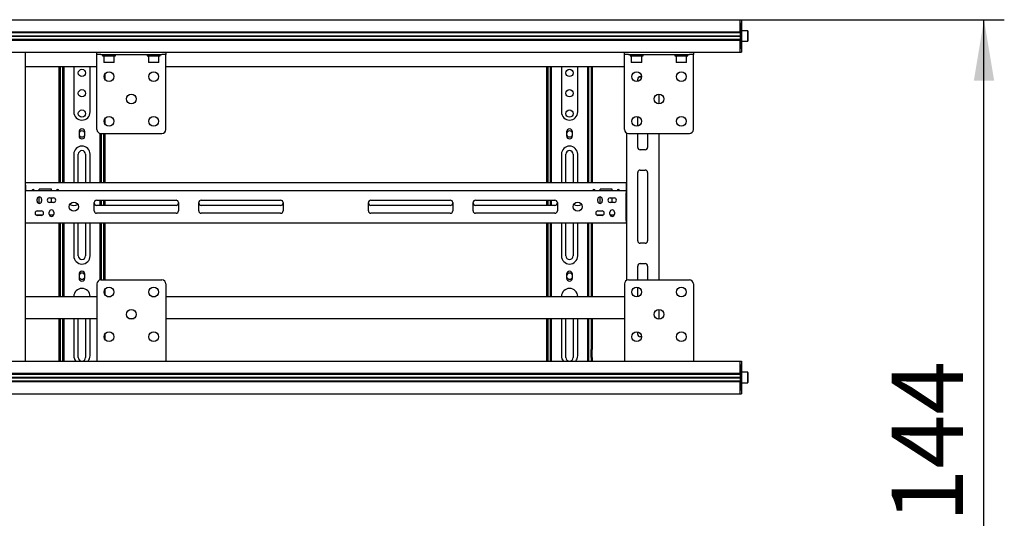
# Model space of a CAD drawing. Units: millimetres. Extents: x 0 to 420, y 0 to 297.
# Drawn here: x 151 to 199, y 177 to 202 of the extents above; entities that cross this region are included whole.
import ezdxf

# ---------------------------------------------------------------- set-up
doc = ezdxf.new("R2010")
doc.units = ezdxf.units.MM
doc.layers.add('THICK_LINE', color=7, linetype='Continuous', lineweight=25)
doc.styles.add('SLDTEXTSTYLE3', font='GOST_B.TTF')
doc.styles.add('SLDTEXTSTYLE4', font='GOST_B.TTF')
doc.dimstyles.new('SLDDIMSTYLE0', dxfattribs={"dimtxt": 3.5, "dimasz": 3, "dimexe": 0, "dimexo": 0.0625, "dimgap": 0.875, "dimtad": 2, "dimdec": 1, "dimlfac": 25, "dimrnd": 1e-09, "dimzin": 12, "dimdsep": 46, "dimtxsty": 'SLDTEXTSTYLE3', "dimsah": 1, "dimcen": 0.09, "dimadec": 0, "dimazin": 3, "dimtfac": 1, "dimtdec": 0, "dimtofl": 0, "dimtmove": 0, "dimatfit": 3, "dimfxl": 0, "dimfrac": 2, "dimtolj": 1, "dimtzin": 12, "dimarcsym": 0})

# ---------------------------------------------------------------- blocks, each defined once
blk = doc.blocks.new('_D')
at = {"layer": 'THICK_LINE'}
for p, q in [((186.441, 201.979), (199.441, 201.979)), ((198.441, 156.219), (198.441, 201.979)), ((186.441, 156.219), (199.441, 156.219))]:
    blk.add_line(p, q, dxfattribs=at)
for points in [[(198.441, 201.979), (197.941, 198.979), (198.941, 198.979)], [(198.441, 156.219), (198.941, 159.219), (197.941, 159.219)]]:
    blk.add_solid(points, dxfattribs=at)
at = {"layer": 'THICK_LINE', "insert": (193.901, 174.593), "char_height": 3.5, "attachment_point": 1, "rotation": 90, "style": 'SLDTEXTSTYLE4'}
blk.add_mtext('1144', dxfattribs=at)

msp = doc.modelspace()

# ---------------------------------------------------------------- linework, layer by layer
at = {"color": 7, "linetype": 'Continuous', "lineweight": 25}
for p, q in [((117.521, 201.9791), (186.441, 201.9791)), ((186.441, 201.8191), (186.441, 201.9791)), ((186.441, 201.9791), (186.501, 201.9791)), ((186.441, 201.3831), (186.441, 201.8191)), ((186.441, 201.8191), (186.441, 201.3791)), ((186.501, 201.9791), (186.501, 201.8191)), ((186.501, 201.8191), (186.501, 201.3791)), ((117.521, 201.3831), (186.441, 201.3831)), ((117.521, 201.3431), (186.441, 201.3431)), ((117.521, 201.1931), (186.441, 201.1931)), ((117.521, 201.1791), (186.441, 201.1791)), ((117.521, 201.1651), (186.441, 201.1651)), ((186.441, 201.3791), (186.441, 201.3391)), ((186.441, 201.3391), (186.501, 201.3391)), ((186.441, 201.3391), (186.441, 201.3066)), ((186.441, 201.3066), (186.441, 201.0515)), ((186.513, 201.4391), (186.501, 201.4271)), ((186.501, 201.3791), (186.501, 201.3391)), ((186.501, 201.3391), (186.501, 201.3066)), ((186.501, 201.3066), (186.501, 201.0515)), ((186.809, 201.4391), (186.513, 201.4391)), ((186.513, 201.4391), (186.513, 200.9191)), ((186.821, 201.4271), (186.809, 201.4391)), ((186.809, 200.9191), (186.809, 201.4391)), ((186.821, 201.4271), (186.821, 200.9311)), ((117.521, 201.0151), (186.441, 201.0151)), ((117.521, 200.9751), (186.441, 200.9751)), ((186.441, 201.0515), (186.441, 201.0191)), ((186.441, 201.0191), (186.501, 201.0191)), ((186.441, 201.0191), (186.441, 200.9791)), ((186.441, 200.9791), (186.441, 200.5391)), ((186.441, 200.5391), (186.441, 200.9751)), ((186.501, 201.0515), (186.501, 201.0191)), ((186.501, 201.0191), (186.501, 200.9791)), ((186.501, 200.9791), (186.501, 200.5391)), ((186.501, 200.9311), (186.513, 200.9191)), ((186.513, 200.9191), (186.809, 200.9191)), ((186.809, 200.9191), (186.821, 200.9311)), ((132.201, 200.3791), (154.7771, 200.3791)), ((151.241, 200.3791), (151.241, 185.1791)), ((154.773, 200.2591), (154.773, 200.3791)), ((154.973, 200.2591), (154.773, 200.2591)), ((154.773, 200.1655), (154.773, 200.2591)), ((154.773, 196.5791), (154.773, 200.1655)), ((154.7771, 200.3791), (154.973, 200.3791)), ((154.973, 200.3791), (157.973, 200.3791)), ((154.973, 200.2591), (157.973, 200.2591)), ((155.053, 200.2591), (155.053, 200.1951)), ((155.053, 200.1951), (155.693, 200.1951)), ((155.125, 200.1951), (155.113, 200.1831)), ((155.113, 200.1831), (155.113, 199.8871)), ((155.633, 200.1831), (155.113, 200.1831)), ((155.633, 200.1831), (155.621, 200.1951)), ((155.633, 199.8871), (155.633, 200.1831)), ((155.693, 200.1951), (155.693, 200.2591)), ((157.253, 200.2591), (157.253, 200.1951)), ((157.253, 200.1951), (157.893, 200.1951)), ((157.325, 200.1951), (157.313, 200.1831)), ((157.313, 200.1831), (157.313, 199.8871)), ((157.833, 200.1831), (157.313, 200.1831)), ((157.833, 200.1831), (157.821, 200.1951)), ((157.833, 199.8871), (157.833, 200.1831)), ((157.893, 200.1951), (157.893, 200.2591)), ((157.973, 200.3791), (158.169, 200.3791)), ((158.173, 200.2591), (157.973, 200.2591)), ((158.169, 200.3791), (180.7451, 200.3791)), ((158.173, 200.3791), (158.173, 200.2591)), ((158.173, 200.1655), (158.173, 200.2591)), ((158.173, 196.5791), (158.173, 200.1655)), ((180.741, 200.2591), (180.741, 200.3791)), ((180.941, 200.2591), (180.741, 200.2591)), ((180.741, 200.1655), (180.741, 200.2591)), ((180.741, 196.5791), (180.741, 200.1655)), ((180.7451, 200.3791), (180.941, 200.3791)), ((180.941, 200.3791), (183.941, 200.3791)), ((180.941, 200.2591), (183.941, 200.2591)), ((181.021, 200.2591), (181.021, 200.1951)), ((181.021, 200.1951), (181.661, 200.1951)), ((181.093, 200.1951), (181.081, 200.1831)), ((181.081, 200.1831), (181.081, 199.8871)), ((181.601, 200.1831), (181.081, 200.1831)), ((181.601, 200.1831), (181.589, 200.1951)), ((181.601, 199.8871), (181.601, 200.1831)), ((181.661, 200.1951), (181.661, 200.2591)), ((183.221, 200.2591), (183.221, 200.1951)), ((183.221, 200.1951), (183.861, 200.1951)), ((183.293, 200.1951), (183.281, 200.1831)), ((183.281, 200.1831), (183.281, 199.8871)), ((183.801, 200.1831), (183.281, 200.1831)), ((183.801, 200.1831), (183.789, 200.1951)), ((183.801, 199.8871), (183.801, 200.1831)), ((183.861, 200.1951), (183.861, 200.2591)), ((183.941, 200.3791), (184.137, 200.3791)), ((184.141, 200.2591), (183.941, 200.2591)), ((184.137, 200.3791), (186.441, 200.3791)), ((184.141, 200.3791), (184.141, 200.2591)), ((184.141, 200.1655), (184.141, 200.2591)), ((184.141, 196.5791), (184.141, 200.1655)), ((186.441, 200.3791), (186.441, 200.5391)), ((186.441, 200.3791), (186.501, 200.3791)), ((186.501, 200.5391), (186.501, 200.3791)), ((151.241, 199.6791), (154.773, 199.6791)), ((152.921, 193.9591), (152.921, 199.6791)), ((152.981, 193.9591), (152.981, 199.6791)), ((153.101, 196.8796), (153.101, 199.6791)), ((153.161, 196.8796), (153.161, 199.6791)), ((153.641, 199.6791), (153.641, 197.4391)), ((154.441, 197.4391), (154.441, 199.6791)), ((155.113, 199.8871), (155.125, 199.8751)), ((155.113, 199.8871), (155.633, 199.8871)), ((155.621, 199.8751), (155.125, 199.8751)), ((155.621, 199.8751), (155.633, 199.8871)), ((157.313, 199.8871), (157.325, 199.8751)), ((157.313, 199.8871), (157.833, 199.8871)), ((157.821, 199.8751), (157.325, 199.8751)), ((157.821, 199.8751), (157.833, 199.8871)), ((158.173, 199.6791), (180.741, 199.6791)), ((176.921, 193.9591), (176.921, 199.6791)), ((176.981, 193.9591), (176.981, 199.6791)), ((177.101, 196.8796), (177.101, 199.6791)), ((177.161, 196.8796), (177.161, 199.6791)), ((177.641, 199.6791), (177.641, 197.4391)), ((178.441, 197.4391), (178.441, 199.6791)), ((178.921, 199.6791), (178.921, 196.8796)), ((178.981, 199.6791), (178.981, 196.8796)), ((179.101, 199.6791), (179.101, 193.9591)), ((179.161, 199.6791), (179.161, 193.9591)), ((181.081, 199.8871), (181.093, 199.8751)), ((181.081, 199.8871), (181.601, 199.8871)), ((181.589, 199.8751), (181.093, 199.8751)), ((181.589, 199.8751), (181.601, 199.8871)), ((183.281, 199.8871), (183.293, 199.8751)), ((183.281, 199.8871), (183.801, 199.8871)), ((183.789, 199.8751), (183.293, 199.8751)), ((183.789, 199.8751), (183.801, 199.8871)), ((155.161, 199.2916), (155.161, 199.0666)), ((181.401, 198.9467), (181.401, 199.0591)), ((181.46, 199.1624), (181.5805, 199.1624)), ((181.521, 199.1791), (181.581, 199.1791)), ((182.441, 198.3191), (182.441, 197.8391)), ((153.101, 196.8514), (153.101, 196.8796)), ((153.101, 196.6108), (153.101, 196.8514)), ((153.161, 196.8514), (153.161, 196.8796)), ((153.161, 196.6108), (153.161, 196.8514)), ((155.161, 197.0916), (155.161, 196.8666)), ((177.101, 196.8514), (177.101, 196.8796)), ((177.101, 196.6108), (177.101, 196.8514)), ((177.161, 196.8514), (177.161, 196.8796)), ((177.161, 196.6108), (177.161, 196.8514)), ((178.921, 196.8796), (178.921, 196.8514)), ((178.921, 196.8514), (178.921, 196.6108)), ((178.981, 196.8796), (178.981, 196.8514)), ((178.981, 196.8514), (178.981, 196.6108)), ((181.401, 196.7467), (181.401, 197.2115)), ((153.101, 196.5825), (153.101, 196.6108)), ((153.101, 196.5191), (153.101, 196.5825)), ((153.161, 196.5191), (153.101, 196.5191)), ((153.101, 196.0551), (153.101, 196.5191)), ((153.161, 196.5825), (153.161, 196.6108)), ((153.161, 196.5191), (153.161, 196.5825)), ((153.161, 196.0551), (153.161, 196.5191)), ((153.897, 196.4591), (153.897, 196.2591)), ((154.185, 196.2591), (154.185, 196.4591)), ((154.921, 196.386), (154.921, 196.0551)), ((154.973, 196.3791), (157.973, 196.3791)), ((154.981, 196.3791), (154.981, 196.0551)), ((155.101, 196.3791), (155.101, 193.9591)), ((155.161, 196.3791), (155.161, 193.9591)), ((177.101, 196.5825), (177.101, 196.6108)), ((177.101, 196.5191), (177.101, 196.5825)), ((177.161, 196.5191), (177.101, 196.5191)), ((177.101, 196.0551), (177.101, 196.5191)), ((177.161, 196.5825), (177.161, 196.6108)), ((177.161, 196.5191), (177.161, 196.5825)), ((177.161, 196.0551), (177.161, 196.5191)), ((177.897, 196.4591), (177.897, 196.2591)), ((178.185, 196.2591), (178.185, 196.4591)), ((178.921, 196.6108), (178.921, 196.5825)), ((178.921, 196.5825), (178.921, 196.5191)), ((178.921, 196.5191), (178.981, 196.5191)), ((178.921, 196.5191), (178.921, 196.0551)), ((178.981, 196.6108), (178.981, 196.5825)), ((178.981, 196.5825), (178.981, 196.5191)), ((178.981, 196.5191), (178.981, 196.0551)), ((180.841, 196.4059), (180.841, 189.1523)), ((180.941, 196.3791), (183.941, 196.3791)), ((181.401, 195.6991), (181.401, 196.3791)), ((181.881, 196.3791), (181.881, 195.6991)), ((182.441, 196.3791), (182.441, 189.1791)), ((153.161, 196.0551), (153.101, 196.0551)), ((153.101, 195.8668), (153.101, 196.0551)), ((153.101, 195.8385), (153.101, 195.8668)), ((153.101, 193.9591), (153.101, 195.8385)), ((153.161, 195.8668), (153.161, 196.0551)), ((153.161, 195.8385), (153.161, 195.8668)), ((153.161, 193.9591), (153.161, 195.8385)), ((154.921, 196.0551), (154.981, 196.0551)), ((154.921, 196.0551), (154.921, 195.8668)), ((154.921, 195.8668), (154.921, 195.8385)), ((154.921, 195.8385), (154.921, 193.9591)), ((154.981, 196.0551), (154.981, 195.8668)), ((154.981, 195.8668), (154.981, 195.8385)), ((154.981, 195.8385), (154.981, 193.9591)), ((177.161, 196.0551), (177.101, 196.0551)), ((177.101, 195.8668), (177.101, 196.0551)), ((177.101, 195.8385), (177.101, 195.8668)), ((177.101, 193.9591), (177.101, 195.8385)), ((177.161, 195.8668), (177.161, 196.0551)), ((177.161, 195.8385), (177.161, 195.8668)), ((177.161, 193.9591), (177.161, 195.8385)), ((178.921, 196.0551), (178.981, 196.0551)), ((178.921, 196.0551), (178.921, 195.8668)), ((178.921, 195.8668), (178.921, 195.8385)), ((178.921, 195.8385), (178.921, 193.9591)), ((178.981, 196.0551), (178.981, 195.8668)), ((178.981, 195.8668), (178.981, 195.8385)), ((178.981, 195.8385), (178.981, 193.9591)), ((153.641, 195.3591), (153.641, 193.9591)), ((153.861, 193.9591), (153.861, 195.3591)), ((154.221, 195.3591), (154.221, 193.9591)), ((154.441, 193.9591), (154.441, 195.3591)), ((177.641, 195.3591), (177.641, 193.9591)), ((177.861, 193.9591), (177.861, 195.3591)), ((178.221, 195.3591), (178.221, 193.9591)), ((178.441, 193.9591), (178.441, 195.3591)), ((181.761, 195.5791), (181.521, 195.5791)), ((181.401, 191.0991), (181.401, 194.4591)), ((181.521, 194.5791), (181.761, 194.5791)), ((181.881, 194.4591), (181.881, 191.0991)), ((151.261, 193.9591), (151.241, 193.9591)), ((151.261, 193.8791), (151.241, 193.8791)), ((151.261, 193.8391), (151.261, 193.9591)), ((180.821, 193.9591), (151.261, 193.9591)), ((180.821, 193.9591), (180.821, 193.8391)), ((180.821, 193.9591), (180.841, 193.9591)), ((180.821, 193.8791), (180.841, 193.8791)), ((151.261, 193.5791), (151.241, 193.5791)), ((151.261, 193.4991), (151.241, 193.4991)), ((151.261, 193.8391), (151.261, 193.5791)), ((151.261, 193.4591), (151.261, 193.5791)), ((151.261, 193.5791), (180.821, 193.5791)), ((151.261, 192.0991), (151.261, 193.4591)), ((152.541, 193.6391), (151.941, 193.6391)), ((151.941, 193.5791), (151.941, 193.6391)), ((152.541, 193.5791), (152.541, 193.6391)), ((180.141, 193.6391), (179.541, 193.6391)), ((179.541, 193.5791), (179.541, 193.6391)), ((180.141, 193.5791), (180.141, 193.6391)), ((180.821, 193.8391), (180.821, 193.5791)), ((180.821, 193.5791), (180.821, 193.4591)), ((180.841, 193.5791), (180.821, 193.5791)), ((180.841, 193.4991), (180.821, 193.4991)), ((180.821, 192.0991), (180.821, 193.4591)), ((151.831, 193.0491), (151.831, 193.1491)), ((151.941, 192.9391), (151.941, 193.2591)), ((152.051, 193.1491), (152.051, 193.0491)), ((152.441, 193.2091), (152.641, 193.2091)), ((152.641, 192.9891), (152.441, 192.9891)), ((152.541, 192.9891), (152.541, 193.2091)), ((154.641, 192.5791), (154.641, 192.9791)), ((154.761, 193.0991), (158.671, 193.0991)), ((154.921, 193.0991), (154.921, 192.8391)), ((154.981, 193.0991), (154.981, 192.8391)), ((155.101, 193.0991), (155.101, 192.8391)), ((155.161, 193.0991), (155.161, 192.8391)), ((158.791, 192.9791), (158.791, 192.5791)), ((159.791, 192.5791), (159.791, 192.9791)), ((159.911, 193.0991), (163.821, 193.0991)), ((163.941, 192.9791), (163.941, 192.5791)), ((168.141, 192.5791), (168.141, 192.9791)), ((168.261, 193.0991), (172.171, 193.0991)), ((172.291, 192.9791), (172.291, 192.5791)), ((173.291, 192.5791), (173.291, 192.9791)), ((173.411, 193.0991), (177.321, 193.0991)), ((176.921, 192.8391), (176.921, 193.0991)), ((176.981, 192.8391), (176.981, 193.0991)), ((177.101, 192.8391), (177.101, 193.0991)), ((177.161, 192.8391), (177.161, 193.0991)), ((177.441, 192.9791), (177.441, 192.5791)), ((179.431, 193.0491), (179.431, 193.1491)), ((179.541, 192.9391), (179.541, 193.2591)), ((179.651, 193.1491), (179.651, 193.0491)), ((180.041, 193.2091), (180.241, 193.2091)), ((180.241, 192.9891), (180.041, 192.9891)), ((180.141, 192.9891), (180.141, 193.2091)), ((151.241, 192.4391), (151.261, 192.4391)), ((151.841, 192.5691), (152.041, 192.5691)), ((152.431, 192.4091), (152.431, 192.5091)), ((152.651, 192.5091), (152.651, 192.4091)), ((158.671, 192.8391), (154.761, 192.8391)), ((158.671, 192.4591), (154.761, 192.4591)), ((163.821, 192.8391), (159.911, 192.8391)), ((163.821, 192.4591), (159.911, 192.4591)), ((172.171, 192.8391), (168.261, 192.8391)), ((172.171, 192.4591), (168.261, 192.4591)), ((177.321, 192.8391), (173.411, 192.8391)), ((177.321, 192.4591), (173.411, 192.4591)), ((179.441, 192.5691), (179.641, 192.5691)), ((180.031, 192.4091), (180.031, 192.5091)), ((180.251, 192.5091), (180.251, 192.4091)), ((180.821, 192.4391), (180.841, 192.4391)), ((151.241, 192.3591), (151.261, 192.3591)), ((151.241, 192.0591), (151.261, 192.0591)), ((151.261, 191.9791), (151.241, 191.9791)), ((151.261, 191.9791), (151.261, 192.0991)), ((151.261, 191.9791), (180.821, 191.9791)), ((152.0869, 192.3591), (151.7952, 192.3591)), ((152.041, 192.3491), (151.841, 192.3491)), ((152.639, 192.3591), (152.4431, 192.3591)), ((152.921, 188.3591), (152.921, 191.9791)), ((152.981, 188.3591), (152.981, 191.9791)), ((153.101, 189.8171), (153.101, 191.9791)), ((153.161, 189.8171), (153.161, 191.9791)), ((153.641, 191.9791), (153.641, 190.3591)), ((153.861, 190.3591), (153.861, 191.9791)), ((154.221, 191.9791), (154.221, 190.3591)), ((154.441, 190.3591), (154.441, 191.9791)), ((154.921, 191.9791), (154.921, 189.8171)), ((154.981, 191.9791), (154.981, 189.8171)), ((155.101, 191.9791), (155.101, 189.1791)), ((155.161, 191.9791), (155.161, 189.1791)), ((176.921, 188.3591), (176.921, 191.9791)), ((176.981, 188.3591), (176.981, 191.9791)), ((177.101, 189.8171), (177.101, 191.9791)), ((177.161, 189.8171), (177.161, 191.9791)), ((177.641, 191.9791), (177.641, 190.3591)), ((177.861, 190.3591), (177.861, 191.9791)), ((178.221, 191.9791), (178.221, 190.3591)), ((178.441, 190.3591), (178.441, 191.9791)), ((178.921, 191.9791), (178.921, 189.8171)), ((178.981, 191.9791), (178.981, 189.8171)), ((179.101, 191.9791), (179.101, 188.3591)), ((179.161, 191.9791), (179.161, 188.3591)), ((179.6869, 192.3591), (179.3952, 192.3591)), ((179.641, 192.3491), (179.441, 192.3491)), ((180.239, 192.3591), (180.0431, 192.3591)), ((180.821, 192.3591), (180.841, 192.3591)), ((180.821, 192.0991), (180.821, 191.9791)), ((180.821, 192.0591), (180.841, 192.0591)), ((180.841, 191.9791), (180.821, 191.9791)), ((181.761, 190.9791), (181.521, 190.9791)), ((153.101, 189.7322), (153.101, 189.8171)), ((153.101, 189.5732), (153.101, 189.7322)), ((153.101, 189.5591), (153.101, 189.5732)), ((153.101, 189.4591), (153.101, 189.5591)), ((153.161, 189.7322), (153.161, 189.8171)), ((153.161, 189.5732), (153.161, 189.7322)), ((153.161, 189.5591), (153.161, 189.5732)), ((153.161, 189.4591), (153.161, 189.5591)), ((154.921, 189.8171), (154.921, 189.7322)), ((154.921, 189.7322), (154.921, 189.5732)), ((154.921, 189.5732), (154.921, 189.5591)), ((154.921, 189.5591), (154.921, 189.4591)), ((154.981, 189.8171), (154.981, 189.7322)), ((154.981, 189.7322), (154.981, 189.5732)), ((154.981, 189.5732), (154.981, 189.5591)), ((154.981, 189.5591), (154.981, 189.4591)), ((177.101, 189.7322), (177.101, 189.8171)), ((177.101, 189.5732), (177.101, 189.7322)), ((177.101, 189.5591), (177.101, 189.5732)), ((177.101, 189.4591), (177.101, 189.5591)), ((177.161, 189.7322), (177.161, 189.8171)), ((177.161, 189.5732), (177.161, 189.7322)), ((177.161, 189.5591), (177.161, 189.5732)), ((177.161, 189.4591), (177.161, 189.5591)), ((178.921, 189.8171), (178.921, 189.7322)), ((178.921, 189.7322), (178.921, 189.5732)), ((178.921, 189.5732), (178.921, 189.5591)), ((178.921, 189.5591), (178.921, 189.4591)), ((178.981, 189.8171), (178.981, 189.7322)), ((178.981, 189.7322), (178.981, 189.5732)), ((178.981, 189.5732), (178.981, 189.5591)), ((178.981, 189.5591), (178.981, 189.4591)), ((181.401, 189.1791), (181.401, 189.8591)), ((181.521, 189.9791), (181.761, 189.9791)), ((181.881, 189.8591), (181.881, 189.1791)), ((153.161, 189.4591), (153.101, 189.4591)), ((153.101, 189.4532), (153.101, 189.4591)), ((153.101, 189.2645), (153.101, 189.4532)), ((153.101, 188.9817), (153.101, 189.2645)), ((153.161, 189.4532), (153.161, 189.4591)), ((153.161, 189.2645), (153.161, 189.4532)), ((153.161, 188.9817), (153.161, 189.2645)), ((153.897, 189.4591), (153.897, 189.2591)), ((154.185, 189.2591), (154.185, 189.4591)), ((154.981, 189.4591), (154.921, 189.4591)), ((154.921, 189.4591), (154.921, 189.4532)), ((154.921, 189.4532), (154.921, 189.2645)), ((154.921, 189.2645), (154.921, 189.1722)), ((154.973, 189.1791), (157.973, 189.1791)), ((154.981, 189.4591), (154.981, 189.4532)), ((154.981, 189.4532), (154.981, 189.2645)), ((154.981, 189.2645), (154.981, 189.1791)), ((177.161, 189.4591), (177.101, 189.4591)), ((177.101, 189.4532), (177.101, 189.4591)), ((177.101, 189.2645), (177.101, 189.4532)), ((177.101, 188.9817), (177.101, 189.2645)), ((177.161, 189.4532), (177.161, 189.4591)), ((177.161, 189.2645), (177.161, 189.4532)), ((177.161, 188.9817), (177.161, 189.2645)), ((177.897, 189.4591), (177.897, 189.2591)), ((178.185, 189.2591), (178.185, 189.4591)), ((178.981, 189.4591), (178.921, 189.4591)), ((178.921, 189.4591), (178.921, 189.4532)), ((178.921, 189.4532), (178.921, 189.2645)), ((178.921, 189.2645), (178.921, 188.9817)), ((178.981, 189.4591), (178.981, 189.4532)), ((178.981, 189.4532), (178.981, 189.2645)), ((178.981, 189.2645), (178.981, 188.9817)), ((180.941, 189.1791), (183.941, 189.1791)), ((153.101, 188.3591), (153.101, 188.9817)), ((153.161, 188.3591), (153.161, 188.9817)), ((154.773, 188.9791), (154.773, 185.3927)), ((155.161, 188.6916), (155.161, 188.4666)), ((158.173, 188.9791), (158.173, 185.3927)), ((177.101, 188.3591), (177.101, 188.9817)), ((177.161, 188.3591), (177.161, 188.9817)), ((178.921, 188.9817), (178.921, 188.3591)), ((178.981, 188.9817), (178.981, 188.3591)), ((180.741, 188.9791), (180.741, 185.3927)), ((181.401, 188.3467), (181.401, 188.8115)), ((184.141, 188.9791), (184.141, 185.3927)), ((151.241, 188.3591), (154.773, 188.3591)), ((155.2771, 188.3591), (155.469, 188.3591)), ((157.4771, 188.3591), (157.669, 188.3591)), ((158.173, 188.3591), (180.741, 188.3591)), ((182.441, 187.7191), (182.441, 187.2391)), ((151.241, 187.2791), (154.773, 187.2791)), ((152.921, 185.9991), (152.921, 187.2791)), ((152.981, 185.9991), (152.981, 187.2791)), ((153.101, 185.8391), (153.101, 187.2791)), ((153.161, 185.8391), (153.161, 187.2791)), ((153.641, 187.2791), (153.641, 185.4391)), ((153.861, 185.3591), (153.861, 187.2791)), ((154.221, 187.2791), (154.221, 185.3591)), ((154.441, 185.4391), (154.441, 187.2791)), ((156.3404, 187.2791), (156.6057, 187.2791)), ((158.173, 187.2791), (180.741, 187.2791)), ((176.921, 185.9991), (176.921, 187.2791)), ((176.981, 185.9991), (176.981, 187.2791)), ((177.101, 185.8391), (177.101, 187.2791)), ((177.161, 185.8391), (177.161, 187.2791)), ((177.641, 187.2791), (177.641, 185.4391)), ((177.861, 185.3591), (177.861, 187.2791)), ((178.221, 187.2791), (178.221, 185.3591)), ((178.441, 185.4391), (178.441, 187.2791)), ((178.921, 187.2791), (178.921, 185.8391)), ((178.981, 187.2791), (178.981, 185.8391)), ((179.101, 187.2791), (179.101, 185.9991)), ((179.161, 187.2791), (179.161, 185.9991)), ((181.401, 186.4991), (181.401, 186.6115)), ((155.161, 186.4916), (155.161, 186.2666)), ((181.581, 186.3791), (181.521, 186.3791)), ((152.921, 185.9591), (152.921, 185.9991)), ((152.981, 185.9591), (152.921, 185.9591)), ((152.921, 185.7591), (152.921, 185.9591)), ((152.921, 185.3591), (152.921, 185.7591)), ((152.981, 185.9591), (152.981, 185.9991)), ((152.981, 185.7591), (152.981, 185.9591)), ((152.981, 185.3591), (152.981, 185.7591)), ((153.161, 185.8391), (153.101, 185.8391)), ((153.101, 185.5591), (153.101, 185.8391)), ((153.161, 185.5591), (153.161, 185.8391)), ((176.921, 185.9591), (176.921, 185.9991)), ((176.981, 185.9591), (176.921, 185.9591)), ((176.921, 185.7591), (176.921, 185.9591)), ((176.921, 185.3591), (176.921, 185.7591)), ((176.981, 185.9591), (176.981, 185.9991)), ((176.981, 185.7591), (176.981, 185.9591)), ((176.981, 185.3591), (176.981, 185.7591)), ((177.161, 185.8391), (177.101, 185.8391)), ((177.101, 185.5591), (177.101, 185.8391)), ((177.161, 185.5591), (177.161, 185.8391)), ((178.921, 185.8391), (178.981, 185.8391)), ((178.921, 185.8391), (178.921, 185.5591)), ((178.981, 185.8391), (178.981, 185.5591)), ((179.101, 185.9991), (179.101, 185.9591)), ((179.101, 185.9591), (179.161, 185.9591)), ((179.101, 185.9591), (179.101, 185.7591)), ((179.101, 185.3591), (179.101, 185.7591)), ((179.161, 185.9991), (179.161, 185.9591)), ((179.161, 185.9591), (179.161, 185.7591)), ((179.161, 185.3591), (179.161, 185.7591)), ((117.521, 185.1791), (186.441, 185.1791)), ((152.921, 185.1791), (152.921, 185.3591)), ((152.981, 185.1791), (152.981, 185.3591)), ((153.101, 185.1791), (153.101, 185.5591)), ((153.161, 185.1791), (153.161, 185.5591)), ((154.773, 185.3927), (154.773, 185.1791)), ((158.173, 185.3927), (158.173, 185.1791)), ((176.921, 185.1791), (176.921, 185.3591)), ((176.981, 185.1791), (176.981, 185.3591)), ((177.101, 185.1791), (177.101, 185.5591)), ((177.161, 185.1791), (177.161, 185.5591)), ((178.921, 185.5591), (178.921, 185.1791)), ((178.981, 185.5591), (178.981, 185.1791)), ((179.101, 185.3591), (179.101, 185.1791)), ((179.161, 185.3591), (179.161, 185.1791)), ((180.741, 185.3927), (180.741, 185.1791)), ((184.141, 185.3927), (184.141, 185.1791)), ((186.441, 185.0191), (186.441, 185.1791)), ((186.441, 185.1791), (186.501, 185.1791)), ((186.501, 185.1791), (186.501, 185.0191)), ((186.441, 184.5831), (186.441, 185.0191)), ((186.441, 185.0191), (186.441, 184.5791)), ((186.501, 185.0191), (186.501, 184.5791)), ((117.521, 184.5831), (186.441, 184.5831)), ((117.521, 184.5431), (186.441, 184.5431)), ((117.521, 184.3931), (186.441, 184.3931)), ((117.521, 184.3791), (186.441, 184.3791)), ((117.521, 184.3651), (186.441, 184.3651)), ((117.521, 184.2151), (186.441, 184.2151)), ((117.521, 184.1751), (186.441, 184.1751)), ((186.441, 184.5791), (186.441, 184.5391)), ((186.441, 184.5391), (186.501, 184.5391)), ((186.441, 184.5391), (186.441, 184.5066)), ((186.441, 184.5066), (186.441, 184.2515)), ((186.441, 184.2515), (186.441, 184.2191)), ((186.441, 184.2191), (186.501, 184.2191)), ((186.441, 184.2191), (186.441, 184.1791)), ((186.441, 184.1791), (186.441, 183.7391)), ((186.441, 183.7391), (186.441, 184.1751)), ((186.513, 184.6391), (186.501, 184.6271)), ((186.501, 184.5791), (186.501, 184.5391)), ((186.501, 184.5391), (186.501, 184.5066)), ((186.501, 184.5066), (186.501, 184.2515)), ((186.501, 184.2515), (186.501, 184.2191)), ((186.501, 184.2191), (186.501, 184.1791)), ((186.501, 184.1791), (186.501, 183.7391)), ((186.809, 184.6391), (186.513, 184.6391)), ((186.513, 184.6391), (186.513, 184.3791)), ((186.513, 184.3791), (186.513, 184.1191)), ((186.821, 184.6271), (186.809, 184.6391)), ((186.809, 184.3791), (186.809, 184.6391)), ((186.809, 184.1191), (186.809, 184.3791)), ((186.821, 184.6271), (186.821, 184.3791)), ((186.821, 184.3791), (186.821, 184.1311)), ((186.441, 183.5791), (186.441, 183.7391)), ((186.501, 184.1311), (186.513, 184.1191)), ((186.501, 183.7391), (186.501, 183.5791)), ((186.513, 184.1191), (186.809, 184.1191)), ((186.809, 184.1191), (186.821, 184.1311)), ((117.521, 183.5791), (186.441, 183.5791)), ((186.441, 183.5791), (186.501, 183.5791))]:
    msp.add_line(p, q, dxfattribs=at)
for centre, radius in [((154.041, 199.3591), 0.18), ((155.373, 199.1791), 0.24), ((157.573, 199.1791), 0.24), ((178.041, 199.3591), 0.18), ((181.341, 199.1791), 0.24), ((183.541, 199.1791), 0.24), ((154.041, 198.3591), 0.18), ((156.473, 198.0791), 0.24), ((178.041, 198.3591), 0.18), ((182.441, 198.0791), 0.24), ((154.041, 197.3591), 0.18), ((178.041, 197.3591), 0.18), ((155.373, 196.9791), 0.24), ((157.573, 196.9791), 0.24), ((181.341, 196.9791), 0.24), ((183.541, 196.9791), 0.24), ((153.641, 192.7791), 0.224), ((178.441, 192.7791), 0.224), ((155.373, 188.5791), 0.24), ((157.573, 188.5791), 0.24), ((181.341, 188.5791), 0.24), ((183.541, 188.5791), 0.24), ((156.473, 187.4791), 0.24), ((182.441, 187.4791), 0.24), ((155.373, 186.3791), 0.24), ((157.573, 186.3791), 0.24), ((181.341, 186.3791), 0.24), ((183.541, 186.3791), 0.24)]:
    msp.add_circle(centre, radius, dxfattribs=at)
for centre, radius, start, end in [((181.521, 199.0591), 0.12, 90, 180), ((154.041, 197.4391), 0.4, 180, 360), ((178.041, 197.4391), 0.4, 180, 360), ((154.041, 196.4591), 0.144, 360, 180), ((154.041, 196.3591), 0.15, 16.2602, 163.7398), ((154.041, 196.3591), 0.15, 196.2602, 270), ((154.041, 196.3591), 0.15, 270, 343.7398), ((154.973, 196.5791), 0.2, 180, 270), ((157.973, 196.5791), 0.2, 270, 0), ((178.041, 196.4591), 0.144, 0, 180), ((178.041, 196.3591), 0.15, 16.2602, 163.7398), ((178.041, 196.3591), 0.15, 196.2602, 270), ((178.041, 196.3591), 0.15, 270, 343.7398), ((180.941, 196.5791), 0.2, 180, 270), ((183.941, 196.5791), 0.2, 270, 0), ((154.041, 196.2591), 0.144, 180, 360), ((178.041, 196.2591), 0.144, 180, 360), ((154.041, 195.3591), 0.4, 0, 180), ((154.041, 195.3591), 0.18, 0, 180), ((178.041, 195.3591), 0.4, 0, 180), ((178.041, 195.3591), 0.18, 0, 180), ((181.521, 195.6991), 0.12, 180, 270), ((181.761, 195.6991), 0.12, 270, 0), ((181.521, 194.4591), 0.12, 90, 180), ((181.761, 194.4591), 0.12, 0, 90), ((151.641, 193.5591), 0.066, 17.6397, 162.3603), ((152.841, 193.5591), 0.066, 17.6397, 162.3603), ((179.241, 193.5591), 0.066, 17.6397, 162.3603), ((180.441, 193.5591), 0.066, 17.6397, 162.3603), ((151.941, 193.1491), 0.11, 0, 180), ((151.941, 193.0491), 0.11, 180, 0), ((152.441, 193.0991), 0.11, 90, 270), ((152.641, 193.0991), 0.11, 270, 90), ((153.641, 193.1591), 0.328, 234.05331, 305.94669), ((154.761, 192.9791), 0.12, 90, 180), ((154.761, 192.9591), 0.12, 180, 270), ((158.671, 192.9791), 0.12, 0, 90), ((158.671, 192.9591), 0.12, 270, 0), ((159.911, 192.9791), 0.12, 90, 180), ((159.911, 192.9591), 0.12, 180, 270), ((163.821, 192.9791), 0.12, 0, 90), ((163.821, 192.9591), 0.12, 270, 0), ((168.261, 192.9791), 0.12, 90, 180), ((168.261, 192.9591), 0.12, 180, 270), ((172.171, 192.9791), 0.12, 0, 90), ((172.171, 192.9591), 0.12, 270, 0), ((173.411, 192.9791), 0.12, 90, 180), ((173.411, 192.9591), 0.12, 180, 270), ((177.321, 192.9791), 0.12, 0, 90), ((177.321, 192.9591), 0.12, 270, 0), ((178.441, 193.1591), 0.328, 234.05331, 305.94669), ((179.541, 193.1491), 0.11, 0, 180), ((179.541, 193.0491), 0.11, 180, 0), ((180.041, 193.0991), 0.11, 90, 270), ((180.241, 193.0991), 0.11, 270, 90), ((151.841, 192.4591), 0.11, 90, 270), ((152.041, 192.4591), 0.11, 270, 90), ((152.541, 192.5091), 0.11, 0, 180), ((152.541, 192.4091), 0.11, 180, 0), ((154.761, 192.5791), 0.12, 180, 270), ((158.671, 192.5791), 0.12, 270, 0), ((159.911, 192.5791), 0.12, 180, 270), ((163.821, 192.5791), 0.12, 270, 0), ((168.261, 192.5791), 0.12, 180, 270), ((172.171, 192.5791), 0.12, 270, 0), ((173.411, 192.5791), 0.12, 180, 270), ((177.321, 192.5791), 0.12, 270, 0), ((179.441, 192.4591), 0.11, 90, 270), ((179.641, 192.4591), 0.11, 270, 90), ((180.141, 192.5091), 0.11, 0, 180), ((180.141, 192.4091), 0.11, 180, 0), ((181.521, 191.0991), 0.12, 180, 270), ((181.761, 191.0991), 0.12, 270, 0), ((154.041, 190.3591), 0.4, 180, 360), ((154.041, 190.3591), 0.18, 180, 0), ((178.041, 190.3591), 0.4, 180, 360), ((178.041, 190.3591), 0.18, 180, 0), ((154.041, 189.4591), 0.144, 0, 180), ((154.041, 189.3591), 0.15, 16.2602, 163.7398), ((178.041, 189.4591), 0.144, 0, 180), ((178.041, 189.3591), 0.15, 16.2602, 163.7398), ((181.521, 189.8591), 0.12, 90, 180), ((181.761, 189.8591), 0.12, 0, 90), ((154.041, 189.3591), 0.15, 196.2602, 270), ((154.041, 189.2591), 0.144, 180, 0), ((154.041, 189.3591), 0.15, 270, 343.7398), ((154.973, 188.9791), 0.2, 90, 180), ((157.973, 188.9791), 0.2, 0, 90), ((178.041, 189.3591), 0.15, 196.2602, 270), ((178.041, 189.2591), 0.144, 180, 0), ((178.041, 189.3591), 0.15, 270, 343.7398), ((180.941, 188.9791), 0.2, 90, 180), ((183.941, 188.9791), 0.2, 0, 90), ((154.041, 188.3591), 0.4, 360, 180), ((178.041, 188.3591), 0.4, 360, 180), ((181.521, 186.4991), 0.12, 180, 270), ((154.041, 185.4391), 0.4, 180, 220.5416), ((154.041, 185.3591), 0.18, 180, 0), ((154.041, 185.4391), 0.4, 319.4584, 360), ((178.041, 185.4391), 0.4, 180, 220.5416), ((178.041, 185.3591), 0.18, 180, 0), ((178.041, 185.4391), 0.4, 319.4584, 360)]:
    msp.add_arc(centre, radius, start, end, dxfattribs=at)

# ---------------------------------------------------------------- dimensions: what is measured, and where the dimension line sits
at = {"layer": 'THICK_LINE'}
dim = msp.add_linear_dim(base=(198.441, 201.9791), p1=(186.441, 156.2191), p2=(186.441, 201.9791), angle=90, dimstyle='SLDDIMSTYLE0', dxfattribs=at)
dim.commit()
dim.dimension.update_dxf_attribs({"geometry": '_D', "text_midpoint": (198.441, 179.0991), "dimtype": 160})

doc.saveas('drawing.dxf')
